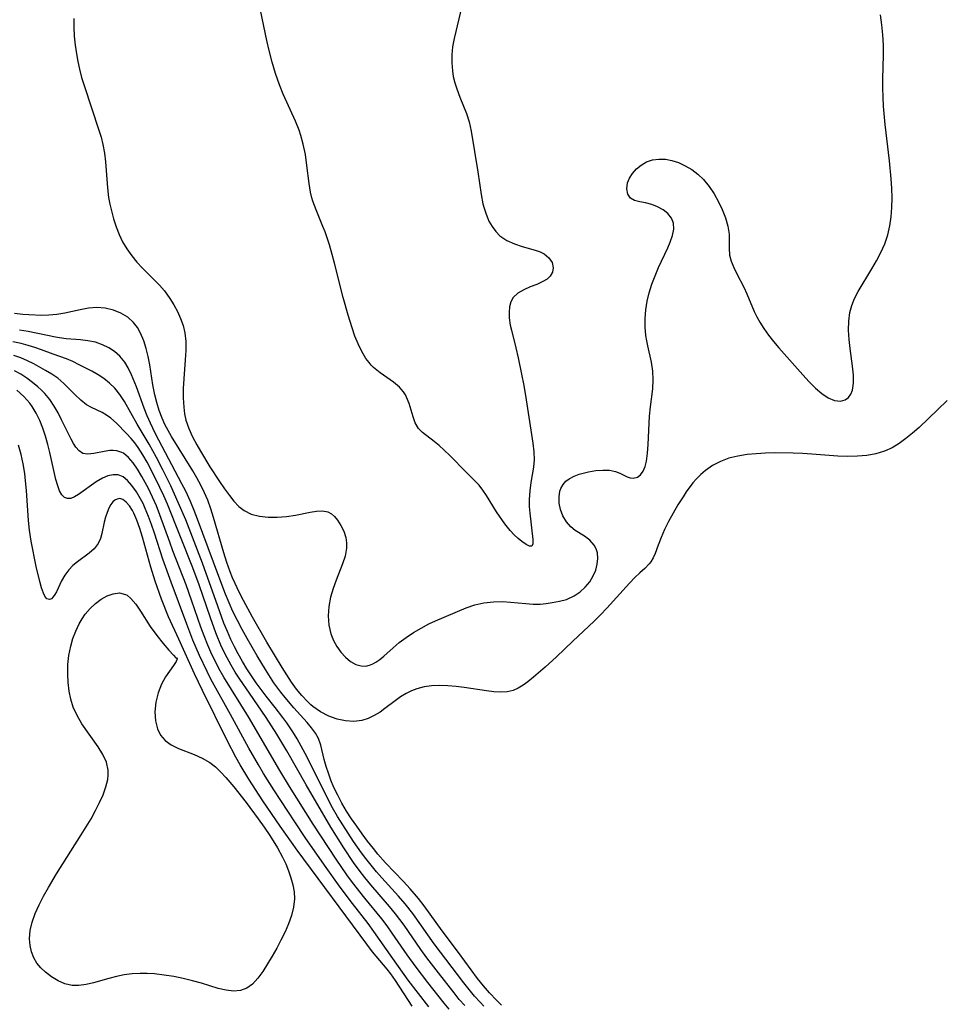
# Model space of a CAD drawing. Extents: x 1646716 to 1654918, y 2830221 to 2838423.
# Drawn here: x 1648601 to 1648778, y 2838093 to 2838281 of the extents above; entities that cross this region are included whole.
import ezdxf

# ---------------------------------------------------------------- set-up
doc = ezdxf.new("R2010")
doc.units = 0

msp = doc.modelspace()

# ---------------------------------------------------------------- linework, layer by layer
at = {"layer": 'WIL_044_Contours', "color": 0}
for points in [[(1648686.02, 2838283.68, 258), (1648684.55, 2838277.49, 258), (1648684.26, 2838275.92, 258), (1648684.1, 2838274.34, 258), (1648684.08, 2838272.81, 258), (1648684.21, 2838271.3, 258), (1648684.39, 2838270.21, 258), (1648684.68, 2838269.02, 258), (1648685.04, 2838267.84, 258), (1648685.64, 2838266.26, 258), (1648686.89, 2838263.14, 258), (1648687.41, 2838261.55, 258), (1648687.81, 2838259.8, 258), (1648689.11, 2838251.96, 258), (1648689.74, 2838247.68, 258), (1648690.07, 2838245.9, 258), (1648690.29, 2838245.03, 258), (1648690.65, 2838243.9, 258), (1648690.97, 2838243.09, 258), (1648691.21, 2838242.58, 258), (1648691.8, 2838241.51, 258), (1648692.51, 2838240.56, 258), (1648693.32, 2838239.74, 258), (1648694.62, 2838238.88, 258), (1648696.07, 2838238.23, 258), (1648697.57, 2838237.73, 258), (1648700.06, 2838237.03, 258), (1648700.98, 2838236.71, 258), (1648701.79, 2838236.31, 258), (1648702.68, 2838235.54, 258), (1648703.27, 2838234.62, 258), (1648703.5, 2838233.63, 258), (1648703.36, 2838232.79, 258), (1648702.93, 2838232.02, 258), (1648702.32, 2838231.47, 258), (1648701.54, 2838230.99, 258), (1648700.36, 2838230.46, 258), (1648699.1, 2838229.96, 258), (1648697.86, 2838229.42, 258), (1648696.75, 2838228.77, 258), (1648695.87, 2838227.93, 258), (1648695.42, 2838227.12, 258), (1648695.16, 2838226.18, 258), (1648695.05, 2838225.14, 258), (1648695.08, 2838224.09, 258), (1648695.28, 2838222.68, 258), (1648695.49, 2838221.71, 258), (1648696.37, 2838218.33, 258), (1648696.81, 2838216.41, 258), (1648697.45, 2838213.31, 258), (1648697.86, 2838211.13, 258), (1648698.31, 2838208.39, 258), (1648699.6, 2838200.07, 258), (1648699.8, 2838198.44, 258), (1648699.86, 2838196.87, 258), (1648699.72, 2838195.5, 258), (1648699.22, 2838192.56, 258), (1648699.01, 2838190.95, 258), (1648698.91, 2838189.33, 258), (1648698.93, 2838188, 258), (1648699.02, 2838186.68, 258), (1648699.63, 2838181.67, 258), (1648699.61, 2838180.83, 258), (1648699.39, 2838180.38, 258), (1648698.94, 2838180.37, 258), (1648698.3, 2838180.7, 258), (1648697.5, 2838181.26, 258), (1648696.78, 2838181.86, 258), (1648696.02, 2838182.57, 258), (1648695.26, 2838183.37, 258), (1648694.24, 2838184.66, 258), (1648692.68, 2838186.97, 258), (1648690.76, 2838190.07, 258), (1648690.07, 2838191.09, 258), (1648689.35, 2838192.02, 258), (1648688.6, 2838192.8, 258), (1648686.83, 2838194.54, 258), (1648683.73, 2838197.72, 258), (1648682.67, 2838198.74, 258), (1648681.67, 2838199.63, 258), (1648680.73, 2838200.43, 258), (1648678.47, 2838202.13, 258), (1648677.75, 2838202.87, 258), (1648677.12, 2838203.98, 258), (1648676.72, 2838205.14, 258), (1648675.98, 2838207.66, 258), (1648675.46, 2838208.9, 258), (1648675.23, 2838209.3, 258), (1648674.84, 2838209.88, 258), (1648674.4, 2838210.43, 258), (1648674.08, 2838210.77, 258), (1648672.94, 2838211.75, 258), (1648670.39, 2838213.55, 258), (1648669.15, 2838214.58, 258), (1648668.71, 2838215.03, 258), (1648668.28, 2838215.52, 258), (1648667.69, 2838216.31, 258), (1648666.89, 2838217.63, 258), (1648666.19, 2838219.06, 258), (1648665.57, 2838220.58, 258), (1648665.02, 2838222.16, 258), (1648664.28, 2838224.55, 258), (1648663.36, 2838227.93, 258), (1648661.7, 2838234.54, 258), (1648661.25, 2838236.17, 258), (1648660.7, 2838238, 258), (1648659.86, 2838240.49, 258), (1648659.46, 2838241.53, 258), (1648658.14, 2838244.74, 258), (1648657.56, 2838246.35, 258), (1648657.36, 2838247.03, 258), (1648657.11, 2838248.08, 258), (1648656.81, 2838249.77, 258), (1648656.41, 2838253.21, 258), (1648656.12, 2838255.28, 258), (1648655.7, 2838257.3, 258), (1648655.24, 2838258.97, 258), (1648654.91, 2838259.95, 258), (1648654.23, 2838261.69, 258), (1648651.88, 2838266.85, 258), (1648651.14, 2838268.6, 258), (1648650.37, 2838270.77, 258), (1648649.72, 2838272.96, 258), (1648649.17, 2838275.18, 258), (1648648.74, 2838277.12, 258), (1648647.55, 2838282.94, 258)], [(1648611.83, 2838281.29, 260), (1648611.82, 2838279.64, 260), (1648611.91, 2838277.96, 260), (1648612.08, 2838276.25, 260), (1648612.31, 2838274.53, 260), (1648612.57, 2838273.07, 260), (1648612.88, 2838271.62, 260), (1648613.31, 2838270.05, 260), (1648613.8, 2838268.48, 260), (1648616.62, 2838259.98, 260), (1648617.04, 2838258.59, 260), (1648617.39, 2838257.19, 260), (1648617.69, 2838255.54, 260), (1648617.89, 2838253.89, 260), (1648618.24, 2838248.93, 260), (1648618.47, 2838247.09, 260), (1648618.71, 2838245.8, 260), (1648619.01, 2838244.52, 260), (1648619.42, 2838242.99, 260), (1648619.9, 2838241.48, 260), (1648620.47, 2838240.01, 260), (1648621.15, 2838238.59, 260), (1648621.97, 2838237.24, 260), (1648622.89, 2838235.95, 260), (1648623.89, 2838234.72, 260), (1648624.96, 2838233.54, 260), (1648628.18, 2838230.3, 260), (1648629.16, 2838229.2, 260), (1648630.19, 2838227.79, 260), (1648630.96, 2838226.56, 260), (1648631.65, 2838225.28, 260), (1648632.25, 2838223.96, 260), (1648632.73, 2838222.6, 260), (1648633.06, 2838221.2, 260), (1648633.23, 2838219.52, 260), (1648633.23, 2838217.79, 260), (1648633.13, 2838216.02, 260), (1648632.84, 2838212.41, 260), (1648632.75, 2838210.57, 260), (1648632.73, 2838208.75, 260), (1648632.84, 2838206.96, 260), (1648633.01, 2838205.71, 260), (1648633.27, 2838204.48, 260), (1648633.83, 2838202.87, 260), (1648634.54, 2838201.3, 260), (1648635.37, 2838199.75, 260), (1648636.07, 2838198.53, 260), (1648637.86, 2838195.59, 260), (1648639.71, 2838192.73, 260), (1648640.65, 2838191.36, 260), (1648641.59, 2838190.07, 260), (1648642.45, 2838188.97, 260), (1648643.36, 2838188, 260), (1648644.37, 2838187.21, 260), (1648645.76, 2838186.53, 260), (1648647.31, 2838186.12, 260), (1648648.99, 2838185.93, 260), (1648650.73, 2838185.91, 260), (1648652.48, 2838186.04, 260), (1648654.2, 2838186.29, 260), (1648656.99, 2838186.87, 260), (1648658.25, 2838187.08, 260), (1648659.39, 2838187.15, 260), (1648660.38, 2838186.98, 260), (1648661.08, 2838186.59, 260), (1648661.68, 2838186.03, 260), (1648662.24, 2838185.33, 260), (1648662.88, 2838184.36, 260), (1648663.44, 2838183.27, 260), (1648663.84, 2838182.07, 260), (1648663.99, 2838181.05, 260), (1648663.97, 2838179.98, 260), (1648663.7, 2838178.5, 260), (1648663.22, 2838176.99, 260), (1648661.99, 2838173.87, 260), (1648661.39, 2838172.26, 260), (1648660.9, 2838170.61, 260), (1648660.59, 2838168.83, 260), (1648660.49, 2838167.03, 260), (1648660.62, 2838165.28, 260), (1648661, 2838163.6, 260), (1648661.5, 2838162.34, 260), (1648662.14, 2838161.17, 260), (1648662.9, 2838160.11, 260), (1648663.75, 2838159.18, 260), (1648664.74, 2838158.35, 260), (1648665.78, 2838157.76, 260), (1648666.74, 2838157.48, 260), (1648667.69, 2838157.46, 260), (1648668.37, 2838157.61, 260), (1648669.03, 2838157.89, 260), (1648669.56, 2838158.17, 260), (1648670.35, 2838158.71, 260), (1648671.13, 2838159.33, 260), (1648672.87, 2838160.96, 260), (1648674.05, 2838161.96, 260), (1648675.36, 2838162.93, 260), (1648676.75, 2838163.85, 260), (1648678.22, 2838164.72, 260), (1648679.74, 2838165.51, 260), (1648681, 2838166.08, 260), (1648686.82, 2838168.57, 260), (1648688.49, 2838169.13, 260), (1648690.26, 2838169.53, 260), (1648692.06, 2838169.73, 260), (1648693.87, 2838169.77, 260), (1648695.35, 2838169.7, 260), (1648698.25, 2838169.42, 260), (1648699.66, 2838169.32, 260), (1648701.03, 2838169.31, 260), (1648702.18, 2838169.41, 260), (1648703.31, 2838169.58, 260), (1648704.71, 2838169.84, 260), (1648706.06, 2838170.21, 260), (1648707.49, 2838170.86, 260), (1648708.63, 2838171.62, 260), (1648709.63, 2838172.53, 260), (1648710.48, 2838173.57, 260), (1648711.17, 2838174.71, 260), (1648711.63, 2838175.81, 260), (1648711.93, 2838176.94, 260), (1648712.04, 2838178.05, 260), (1648711.94, 2838179.12, 260), (1648711.7, 2838179.89, 260), (1648711.33, 2838180.6, 260), (1648710.51, 2838181.53, 260), (1648709.49, 2838182.29, 260), (1648707.69, 2838183.41, 260), (1648706.85, 2838184.06, 260), (1648706.01, 2838185.02, 260), (1648705.35, 2838186.16, 260), (1648704.88, 2838187.41, 260), (1648704.64, 2838188.61, 260), (1648704.61, 2838189.8, 260), (1648704.78, 2838190.93, 260), (1648704.95, 2838191.41, 260), (1648705.39, 2838192.21, 260), (1648705.92, 2838192.8, 260), (1648706.57, 2838193.29, 260), (1648707.48, 2838193.76, 260), (1648708.48, 2838194.13, 260), (1648710.25, 2838194.6, 260), (1648711.62, 2838194.83, 260), (1648712.98, 2838194.94, 260), (1648714.27, 2838194.89, 260), (1648715.43, 2838194.67, 260), (1648716.23, 2838194.36, 260), (1648717.62, 2838193.65, 260), (1648718.19, 2838193.44, 260), (1648718.76, 2838193.36, 260), (1648719.63, 2838193.59, 260), (1648720.22, 2838194.05, 260), (1648720.71, 2838194.73, 260), (1648721.07, 2838195.6, 260), (1648721.32, 2838196.63, 260), (1648721.53, 2838198.15, 260), (1648721.65, 2838199.82, 260), (1648721.93, 2838205.23, 260), (1648722.1, 2838207.05, 260), (1648722.54, 2838210.5, 260), (1648722.63, 2838212.21, 260), (1648722.53, 2838213.88, 260), (1648722.28, 2838215.55, 260), (1648721.57, 2838218.73, 260), (1648721.37, 2838219.68, 260), (1648721.22, 2838220.65, 260), (1648721.08, 2838222.27, 260), (1648721.08, 2838223.91, 260), (1648721.21, 2838225.57, 260), (1648721.46, 2838227.23, 260), (1648721.84, 2838228.86, 260), (1648722.36, 2838230.51, 260), (1648722.98, 2838232.12, 260), (1648723.66, 2838233.7, 260), (1648725.4, 2838237.46, 260), (1648725.85, 2838238.51, 260), (1648726.32, 2838239.82, 260), (1648726.58, 2838241.04, 260), (1648726.53, 2838242.16, 260), (1648726.12, 2838243.13, 260), (1648725.42, 2838243.99, 260), (1648724.5, 2838244.72, 260), (1648723.46, 2838245.31, 260), (1648722.34, 2838245.75, 260), (1648721.17, 2838246.03, 260), (1648720.05, 2838246.24, 260), (1648719.07, 2838246.51, 260), (1648718.29, 2838246.96, 260), (1648717.77, 2838247.73, 260), (1648717.58, 2838248.73, 260), (1648717.71, 2838249.86, 260), (1648718.08, 2838250.79, 260), (1648718.65, 2838251.7, 260), (1648719.41, 2838252.55, 260), (1648720.32, 2838253.29, 260), (1648721.36, 2838253.88, 260), (1648722.5, 2838254.28, 260), (1648723.7, 2838254.44, 260), (1648724.94, 2838254.39, 260), (1648726.21, 2838254.16, 260), (1648727.48, 2838253.75, 260), (1648728.76, 2838253.16, 260), (1648729.99, 2838252.41, 260), (1648731.16, 2838251.52, 260), (1648732.22, 2838250.51, 260), (1648733.31, 2838249.2, 260), (1648734.26, 2838247.77, 260), (1648735.09, 2838246.28, 260), (1648735.81, 2838244.76, 260), (1648736.43, 2838243.17, 260), (1648736.88, 2838241.6, 260), (1648737.13, 2838240.09, 260), (1648737.16, 2838238.71, 260), (1648737.14, 2838237.38, 260), (1648737.23, 2838236.06, 260), (1648737.53, 2838234.88, 260), (1648738.01, 2838233.68, 260), (1648738.6, 2838232.46, 260), (1648739.92, 2838229.95, 260), (1648740.55, 2838228.64, 260), (1648741.95, 2838225.28, 260), (1648742.46, 2838224.24, 260), (1648743.03, 2838223.21, 260), (1648743.78, 2838222.01, 260), (1648744.67, 2838220.76, 260), (1648745.64, 2838219.54, 260), (1648746.66, 2838218.33, 260), (1648751.22, 2838213.16, 260), (1648752.43, 2838211.84, 260), (1648753.64, 2838210.62, 260), (1648754.84, 2838209.57, 260), (1648756.06, 2838208.76, 260), (1648757.27, 2838208.26, 260), (1648758.43, 2838208.13, 260), (1648759.34, 2838208.38, 260), (1648759.95, 2838208.82, 260), (1648760.42, 2838209.44, 260), (1648760.75, 2838210.22, 260), (1648760.94, 2838211.57, 260), (1648760.9, 2838213.11, 260), (1648760.72, 2838214.79, 260), (1648760.27, 2838218.19, 260), (1648760.08, 2838219.94, 260), (1648759.98, 2838221.69, 260), (1648760, 2838223.41, 260), (1648760.22, 2838225.09, 260), (1648760.58, 2838226.43, 260), (1648761.14, 2838227.77, 260), (1648761.84, 2838229.07, 260), (1648764.46, 2838233.42, 260), (1648765.35, 2838234.98, 260), (1648766.17, 2838236.58, 260), (1648766.9, 2838238.22, 260), (1648767.48, 2838239.91, 260), (1648767.88, 2838241.63, 260), (1648768.12, 2838243.39, 260), (1648768.25, 2838245.18, 260), (1648768.29, 2838246.99, 260), (1648768.24, 2838248.82, 260), (1648768.14, 2838250.66, 260), (1648767.79, 2838254.11, 260), (1648766.97, 2838261.04, 260), (1648766.68, 2838264.55, 260), (1648766.59, 2838266.3, 260), (1648766.55, 2838268.04, 260), (1648766.55, 2838269.79, 260), (1648766.69, 2838274.3, 260), (1648766.67, 2838276.25, 260), (1648766.56, 2838278.2, 260), (1648766.36, 2838280.13, 260), (1648766.06, 2838282.05, 260)], [(1648778.84, 2838208.22, 262), (1648773.48, 2838203.1, 262), (1648772.23, 2838202, 262), (1648770.96, 2838200.97, 262), (1648769.64, 2838200.02, 262), (1648768.29, 2838199.2, 262), (1648766.86, 2838198.54, 262), (1648765.21, 2838198.04, 262), (1648763.48, 2838197.74, 262), (1648761.69, 2838197.58, 262), (1648759.87, 2838197.55, 262), (1648757.92, 2838197.61, 262), (1648752.98, 2838198.01, 262), (1648751.2, 2838198.12, 262), (1648749.41, 2838198.19, 262), (1648745.85, 2838198.22, 262), (1648744.08, 2838198.17, 262), (1648742.33, 2838198.07, 262), (1648740.62, 2838197.9, 262), (1648738.83, 2838197.62, 262), (1648737.11, 2838197.2, 262), (1648735.5, 2838196.59, 262), (1648733.99, 2838195.81, 262), (1648732.59, 2838194.86, 262), (1648731.7, 2838194.1, 262), (1648730.88, 2838193.28, 262), (1648730.21, 2838192.49, 262), (1648728.94, 2838190.77, 262), (1648728.32, 2838189.85, 262), (1648727.34, 2838188.3, 262), (1648726.42, 2838186.72, 262), (1648725.57, 2838185.13, 262), (1648724.8, 2838183.57, 262), (1648724.12, 2838182.04, 262), (1648723.56, 2838180.6, 262), (1648723, 2838179, 262), (1648722.62, 2838178.14, 262), (1648722.15, 2838177.36, 262), (1648721.87, 2838176.98, 262), (1648721.04, 2838176.13, 262), (1648720.09, 2838175.29, 262), (1648719.12, 2838174.36, 262), (1648718.11, 2838173.32, 262), (1648713.74, 2838168.51, 262), (1648712.57, 2838167.27, 262), (1648711.35, 2838166.05, 262), (1648707.22, 2838162.19, 262), (1648704.1, 2838159.21, 262), (1648701.97, 2838157.21, 262), (1648699.73, 2838155.3, 262), (1648698.64, 2838154.44, 262), (1648697.73, 2838153.77, 262), (1648696.81, 2838153.2, 262), (1648695.85, 2838152.78, 262), (1648694.68, 2838152.51, 262), (1648693.43, 2838152.44, 262), (1648692.12, 2838152.51, 262), (1648690.76, 2838152.68, 262), (1648686.49, 2838153.34, 262), (1648684.92, 2838153.52, 262), (1648683.34, 2838153.65, 262), (1648681.78, 2838153.7, 262), (1648680.24, 2838153.64, 262), (1648678.79, 2838153.45, 262), (1648677.4, 2838153.1, 262), (1648676.38, 2838152.71, 262), (1648675.4, 2838152.22, 262), (1648674.32, 2838151.54, 262), (1648673.26, 2838150.8, 262), (1648671.32, 2838149.32, 262), (1648670.39, 2838148.66, 262), (1648669.26, 2838147.96, 262), (1648668.1, 2838147.4, 262), (1648666.89, 2838147.02, 262), (1648665.34, 2838146.84, 262), (1648663.77, 2838146.94, 262), (1648662.19, 2838147.29, 262), (1648660.58, 2838147.88, 262), (1648659.02, 2838148.69, 262), (1648657.55, 2838149.7, 262), (1648657.12, 2838150.06, 262), (1648656.48, 2838150.65, 262), (1648655.4, 2838151.8, 262), (1648654.4, 2838153.04, 262), (1648653.46, 2838154.37, 262), (1648652.55, 2838155.74, 262), (1648651.67, 2838157.16, 262), (1648648.74, 2838162.05, 262), (1648645.98, 2838166.79, 262), (1648644.24, 2838169.99, 262), (1648643.42, 2838171.61, 262), (1648642.65, 2838173.24, 262), (1648642.19, 2838174.34, 262), (1648641.75, 2838175.45, 262), (1648641.08, 2838177.26, 262), (1648640.48, 2838179.09, 262), (1648638.56, 2838185.86, 262), (1648638.03, 2838187.52, 262), (1648637.43, 2838189.16, 262), (1648636.8, 2838190.61, 262), (1648636.11, 2838192.03, 262), (1648635.36, 2838193.43, 262), (1648634.56, 2838194.81, 262), (1648630.51, 2838201.33, 262), (1648629.86, 2838202.5, 262), (1648629.25, 2838203.68, 262), (1648628.71, 2838204.9, 262), (1648628.16, 2838206.35, 262), (1648627.71, 2838207.84, 262), (1648627.33, 2838209.35, 262), (1648626.96, 2838211.25, 262), (1648626.34, 2838215.04, 262), (1648626.04, 2838216.64, 262), (1648625.68, 2838218.18, 262), (1648625.22, 2838219.65, 262), (1648624.58, 2838221.13, 262), (1648623.97, 2838222.22, 262), (1648623.23, 2838223.18, 262), (1648622.13, 2838224.18, 262), (1648620.84, 2838224.95, 262), (1648619.44, 2838225.53, 262), (1648617.84, 2838225.91, 262), (1648616.19, 2838226.03, 262), (1648614.63, 2838225.89, 262), (1648613.04, 2838225.59, 262), (1648610.09, 2838224.96, 262), (1648608.58, 2838224.7, 262), (1648607.06, 2838224.55, 262), (1648605.73, 2838224.52, 262), (1648603.24, 2838224.63, 262), (1648602.09, 2838224.72, 262), (1648600.49, 2838224.91, 262)], [(1648693.64, 2838092.61, 264), (1648692.66, 2838093.53, 264), (1648691.33, 2838094.93, 264), (1648690.16, 2838096.3, 264), (1648689.04, 2838097.71, 264), (1648685.38, 2838102.68, 264), (1648682.27, 2838106.81, 264), (1648678.79, 2838111.59, 264), (1648677.72, 2838112.98, 264), (1648676.16, 2838114.84, 264), (1648674.86, 2838116.25, 264), (1648671.45, 2838119.81, 264), (1648669.99, 2838121.45, 264), (1648669.1, 2838122.53, 264), (1648668.01, 2838123.93, 264), (1648666.94, 2838125.35, 264), (1648665.92, 2838126.79, 264), (1648664.93, 2838128.25, 264), (1648663.98, 2838129.72, 264), (1648663.1, 2838131.22, 264), (1648662.29, 2838132.73, 264), (1648661.57, 2838134.25, 264), (1648661, 2838135.59, 264), (1648660.5, 2838136.93, 264), (1648660.07, 2838138.26, 264), (1648659.71, 2838139.55, 264), (1648659.06, 2838142.31, 264), (1648658.6, 2838143.58, 264), (1648658.02, 2838144.63, 264), (1648657.28, 2838145.64, 264), (1648656.44, 2838146.63, 264), (1648653.91, 2838149.46, 264), (1648652.22, 2838151.42, 264), (1648651.4, 2838152.44, 264), (1648650.1, 2838154.24, 264), (1648648.45, 2838156.78, 264), (1648646.88, 2838159.4, 264), (1648644.94, 2838162.74, 264), (1648644, 2838164.43, 264), (1648643.1, 2838166.15, 264), (1648642.26, 2838167.89, 264), (1648641.53, 2838169.53, 264), (1648640.84, 2838171.2, 264), (1648639.55, 2838174.57, 264), (1648635.46, 2838185.52, 264), (1648634.81, 2838187.22, 264), (1648634.13, 2838188.9, 264), (1648633.21, 2838190.89, 264), (1648632.49, 2838192.33, 264), (1648628.08, 2838200.64, 264), (1648627.36, 2838202.03, 264), (1648626.46, 2838203.88, 264), (1648625.84, 2838205.31, 264), (1648625.28, 2838206.76, 264), (1648623.79, 2838210.86, 264), (1648622.87, 2838213.18, 264), (1648622.22, 2838214.51, 264), (1648621.57, 2838215.58, 264), (1648620.61, 2838216.73, 264), (1648619.62, 2838217.59, 264), (1648618.51, 2838218.31, 264), (1648617.32, 2838218.89, 264), (1648615.95, 2838219.38, 264), (1648614.53, 2838219.69, 264), (1648613.1, 2838219.85, 264), (1648610.38, 2838220.05, 264), (1648609.11, 2838220.21, 264), (1648608.32, 2838220.34, 264), (1648603.06, 2838221.44, 264), (1648601.45, 2838221.7, 264)], [(1648690.26, 2838092.41, 266), (1648689.54, 2838093.14, 266), (1648688.47, 2838094.33, 266), (1648687.43, 2838095.57, 266), (1648686.42, 2838096.85, 266), (1648680.75, 2838104.31, 266), (1648676.64, 2838110.11, 266), (1648675.17, 2838111.99, 266), (1648673.9, 2838113.46, 266), (1648670.73, 2838116.92, 266), (1648669.69, 2838118.1, 266), (1648668.66, 2838119.34, 266), (1648667.66, 2838120.62, 266), (1648666.86, 2838121.71, 266), (1648665.31, 2838123.92, 266), (1648663.24, 2838127.07, 266), (1648662.26, 2838128.68, 266), (1648661.32, 2838130.31, 266), (1648660.65, 2838131.56, 266), (1648656.92, 2838139.1, 266), (1648656.07, 2838140.74, 266), (1648654.52, 2838143.52, 266), (1648653.69, 2838144.88, 266), (1648652.56, 2838146.59, 266), (1648651.81, 2838147.64, 266), (1648650.34, 2838149.55, 266), (1648648.62, 2838151.69, 266), (1648647.64, 2838152.95, 266), (1648646.7, 2838154.23, 266), (1648645.79, 2838155.55, 266), (1648644.93, 2838156.89, 266), (1648644.07, 2838158.31, 266), (1648643.26, 2838159.76, 266), (1648642.54, 2838161.13, 266), (1648641.87, 2838162.53, 266), (1648641.18, 2838164.09, 266), (1648640.54, 2838165.67, 266), (1648639.35, 2838168.89, 266), (1648636.43, 2838177.11, 266), (1648634.54, 2838182.1, 266), (1648633.22, 2838185.4, 266), (1648631.8, 2838188.76, 266), (1648631.1, 2838190.33, 266), (1648630.37, 2838191.9, 266), (1648628.86, 2838194.98, 266), (1648627.64, 2838197.36, 266), (1648626.23, 2838199.92, 266), (1648623.94, 2838203.72, 266), (1648621.5, 2838208.06, 266), (1648620.63, 2838209.41, 266), (1648619.65, 2838210.63, 266), (1648618.67, 2838211.59, 266), (1648617.59, 2838212.43, 266), (1648616.45, 2838213.17, 266), (1648615.29, 2838213.83, 266), (1648612.87, 2838215.1, 266), (1648611.62, 2838215.71, 266), (1648610.4, 2838216.19, 266), (1648607.86, 2838217.08, 266), (1648605.64, 2838217.91, 266), (1648604.36, 2838218.37, 266), (1648603.06, 2838218.78, 266), (1648601.72, 2838219.13, 266), (1648600.18, 2838219.44, 266)], [(1648686.57, 2838092.51, 268), (1648685.54, 2838093.69, 268), (1648684.54, 2838094.93, 268), (1648681.54, 2838098.77, 268), (1648679.34, 2838101.65, 268), (1648678.18, 2838103.24, 268), (1648675.01, 2838107.87, 268), (1648673.36, 2838110.08, 268), (1648672.2, 2838111.48, 268), (1648668.6, 2838115.6, 268), (1648667.47, 2838116.99, 268), (1648666.38, 2838118.41, 268), (1648665.32, 2838119.85, 268), (1648663.45, 2838122.65, 268), (1648660.98, 2838126.61, 268), (1648656.25, 2838134.74, 268), (1648652.54, 2838141.23, 268), (1648650.62, 2838144.45, 268), (1648648.61, 2838147.63, 268), (1648645.39, 2838152.25, 268), (1648643.55, 2838154.97, 268), (1648642.7, 2838156.3, 268), (1648641.88, 2838157.65, 268), (1648641.12, 2838159.03, 268), (1648640.09, 2838161.15, 268), (1648639.01, 2838163.79, 268), (1648637.95, 2838166.7, 268), (1648635.77, 2838172.99, 268), (1648634.57, 2838176.26, 268), (1648629.73, 2838188.41, 268), (1648629.02, 2838190.04, 268), (1648627.51, 2838193.23, 268), (1648625.82, 2838196.45, 268), (1648625, 2838197.87, 268), (1648624.13, 2838199.23, 268), (1648623.48, 2838200.13, 268), (1648622.79, 2838200.98, 268), (1648621.92, 2838201.95, 268), (1648619.97, 2838203.91, 268), (1648618.88, 2838204.87, 268), (1648618.06, 2838205.44, 268), (1648617.21, 2838205.93, 268), (1648615.2, 2838206.9, 268), (1648614.23, 2838207.45, 268), (1648613.13, 2838208.3, 268), (1648612.07, 2838209.31, 268), (1648609.94, 2838211.49, 268), (1648608.76, 2838212.49, 268), (1648607.61, 2838213.28, 268), (1648606.38, 2838214.01, 268), (1648604.15, 2838215.27, 268), (1648602.98, 2838215.86, 268), (1648601.7, 2838216.4, 268), (1648600.38, 2838216.84, 268)], [(1648683.61, 2838091.79, 270), (1648682.62, 2838092.98, 270), (1648679.53, 2838096.9, 270), (1648677.27, 2838099.83, 270), (1648675.56, 2838102.23, 270), (1648672.72, 2838106.38, 270), (1648671.73, 2838107.76, 270), (1648670.71, 2838109.11, 270), (1648667.46, 2838113.07, 270), (1648665.14, 2838116.02, 270), (1648664.02, 2838117.53, 270), (1648661.97, 2838120.48, 270), (1648657.61, 2838127.21, 270), (1648653.08, 2838134.39, 270), (1648651.24, 2838137.46, 270), (1648645.24, 2838147.74, 270), (1648640.52, 2838155.33, 270), (1648639.58, 2838156.98, 270), (1648638.89, 2838158.32, 270), (1648638.24, 2838159.68, 270), (1648637.45, 2838161.46, 270), (1648636.73, 2838163.26, 270), (1648636.12, 2838164.9, 270), (1648634.42, 2838169.87, 270), (1648633.29, 2838173, 270), (1648630.76, 2838179.51, 270), (1648630.15, 2838181.14, 270), (1648628.27, 2838186.37, 270), (1648627.61, 2838188.07, 270), (1648626.88, 2838189.78, 270), (1648626.09, 2838191.41, 270), (1648624.85, 2838193.73, 270), (1648624.02, 2838195.09, 270), (1648623.17, 2838196.32, 270), (1648622.27, 2838197.37, 270), (1648621.29, 2838198.15, 270), (1648621.01, 2838198.31, 270), (1648620.03, 2838198.65, 270), (1648619.37, 2838198.71, 270), (1648618.69, 2838198.68, 270), (1648617.65, 2838198.52, 270), (1648615.62, 2838198.08, 270), (1648614.51, 2838197.96, 270), (1648613.52, 2838198.14, 270), (1648612.83, 2838198.62, 270), (1648612.2, 2838199.35, 270), (1648611.74, 2838200.04, 270), (1648611.29, 2838200.82, 270), (1648609.49, 2838204.52, 270), (1648608.8, 2838205.87, 270), (1648608.04, 2838207.19, 270), (1648607.21, 2838208.45, 270), (1648606.27, 2838209.6, 270), (1648605.63, 2838210.25, 270), (1648604.96, 2838210.86, 270), (1648603.92, 2838211.72, 270), (1648602.84, 2838212.54, 270), (1648601.69, 2838213.3, 270), (1648600.49, 2838213.95, 270)], [(1648679.73, 2838092.25, 272), (1648675.79, 2838097.39, 272), (1648672.83, 2838101.5, 272), (1648669.2, 2838106.66, 272), (1648668.08, 2838108.18, 272), (1648665.1, 2838112.03, 272), (1648662.78, 2838115.13, 272), (1648659.75, 2838119.37, 272), (1648656.09, 2838124.66, 272), (1648654.09, 2838127.62, 272), (1648650.04, 2838133.79, 272), (1648648.09, 2838136.91, 272), (1648647.11, 2838138.54, 272), (1648645.28, 2838141.74, 272), (1648641.8, 2838148.17, 272), (1648638.04, 2838154.91, 272), (1648637.29, 2838156.41, 272), (1648635.88, 2838159.45, 272), (1648634.61, 2838162.43, 272), (1648633.42, 2838165.45, 272), (1648630.43, 2838173.52, 272), (1648628.85, 2838177.92, 272), (1648627.23, 2838182.88, 272), (1648626.69, 2838184.5, 272), (1648626.11, 2838186.08, 272), (1648625.49, 2838187.59, 272), (1648625.05, 2838188.54, 272), (1648624.59, 2838189.44, 272), (1648623.78, 2838190.8, 272), (1648622.92, 2838192.01, 272), (1648622.1, 2838192.93, 272), (1648621.24, 2838193.63, 272), (1648620.31, 2838194.03, 272), (1648619.36, 2838194.06, 272), (1648618.35, 2838193.83, 272), (1648617.31, 2838193.38, 272), (1648616.11, 2838192.67, 272), (1648612.74, 2838190.29, 272), (1648611.96, 2838189.81, 272), (1648611.22, 2838189.53, 272), (1648610.59, 2838189.5, 272), (1648610.02, 2838189.7, 272), (1648609.51, 2838190.21, 272), (1648609.1, 2838190.96, 272), (1648608.75, 2838191.9, 272), (1648608.41, 2838193.11, 272), (1648607.21, 2838198.29, 272), (1648606.82, 2838199.85, 272), (1648606.39, 2838201.41, 272), (1648605.89, 2838202.95, 272), (1648605.31, 2838204.43, 272), (1648604.63, 2838205.83, 272), (1648603.83, 2838207.12, 272), (1648603.39, 2838207.72, 272), (1648602.23, 2838209.04, 272), (1648600.95, 2838210.24, 272)], [(1648676.54, 2838092.41, 274), (1648673.34, 2838097.3, 274), (1648672.43, 2838098.58, 274), (1648671.75, 2838099.46, 274), (1648668.96, 2838102.81, 274), (1648667.87, 2838104.24, 274), (1648654.54, 2838122.21, 274), (1648651.28, 2838126.8, 274), (1648647.97, 2838131.67, 274), (1648645.28, 2838135.81, 274), (1648643.63, 2838138.54, 274), (1648642.8, 2838140.02, 274), (1648641.21, 2838143.06, 274), (1648636.42, 2838152.8, 274), (1648634.93, 2838155.97, 274), (1648631.91, 2838162.6, 274), (1648629.91, 2838166.84, 274), (1648628.57, 2838170.27, 274), (1648627.36, 2838173.69, 274), (1648626.52, 2838176.35, 274), (1648624.96, 2838182.13, 274), (1648624.45, 2838183.79, 274), (1648623.9, 2838185.33, 274), (1648623.28, 2838186.72, 274), (1648623.02, 2838187.2, 274), (1648622.44, 2838188.09, 274), (1648621.83, 2838188.8, 274), (1648621.2, 2838189.28, 274), (1648620.63, 2838189.47, 274), (1648620.1, 2838189.4, 274), (1648619.69, 2838189.19, 274), (1648619.31, 2838188.86, 274), (1648618.89, 2838188.33, 274), (1648618.52, 2838187.68, 274), (1648618.17, 2838186.85, 274), (1648617.87, 2838185.94, 274), (1648617.63, 2838184.99, 274), (1648617.18, 2838182.83, 274), (1648616.9, 2838181.82, 274), (1648616.47, 2838180.88, 274), (1648615.71, 2838179.89, 274), (1648614.73, 2838179.02, 274), (1648612.53, 2838177.39, 274), (1648611.64, 2838176.67, 274), (1648610.84, 2838175.87, 274), (1648610.09, 2838174.84, 274), (1648609.49, 2838173.74, 274), (1648608.49, 2838171.64, 274), (1648608.19, 2838171.11, 274), (1648607.88, 2838170.67, 274), (1648607.52, 2838170.33, 274), (1648607.15, 2838170.19, 274), (1648606.69, 2838170.34, 274), (1648606.27, 2838170.82, 274), (1648606, 2838171.4, 274), (1648605.64, 2838172.41, 274), (1648605.3, 2838173.63, 274), (1648604.64, 2838176.49, 274), (1648603.66, 2838181.36, 274), (1648603.34, 2838183.45, 274), (1648603.14, 2838185.32, 274), (1648602.75, 2838191.01, 274), (1648602.59, 2838192.9, 274), (1648602.43, 2838194.28, 274), (1648602.14, 2838196.13, 274), (1648601.75, 2838197.93, 274), (1648601.25, 2838199.68, 274)], [(1648631.46, 2838159.02, 276), (1648631.57, 2838158.82, 276), (1648631.4, 2838158.34, 276), (1648630.91, 2838157.57, 276), (1648629.36, 2838155.39, 276), (1648628.57, 2838154, 276), (1648627.92, 2838152.33, 276), (1648627.5, 2838150.53, 276), (1648627.34, 2838148.71, 276), (1648627.44, 2838146.98, 276), (1648627.8, 2838145.46, 276), (1648628.42, 2838144.24, 276), (1648629.27, 2838143.22, 276), (1648630.45, 2838142.38, 276), (1648631.83, 2838141.7, 276), (1648634.86, 2838140.51, 276), (1648636.38, 2838139.83, 276), (1648637.83, 2838138.98, 276), (1648638.91, 2838138.14, 276), (1648639.93, 2838137.18, 276), (1648640.92, 2838136.13, 276), (1648642.43, 2838134.37, 276), (1648644.8, 2838131.38, 276), (1648647.1, 2838128.25, 276), (1648648.22, 2838126.66, 276), (1648649.3, 2838125.05, 276), (1648650.76, 2838122.69, 276), (1648651.74, 2838120.91, 276), (1648652.35, 2838119.61, 276), (1648652.88, 2838118.29, 276), (1648653.32, 2838116.96, 276), (1648653.69, 2838115.62, 276), (1648653.93, 2838114.28, 276), (1648654.01, 2838112.94, 276), (1648653.85, 2838111.35, 276), (1648653.45, 2838109.76, 276), (1648652.89, 2838108.17, 276), (1648652.21, 2838106.58, 276), (1648651.44, 2838105.02, 276), (1648650.62, 2838103.47, 276), (1648649.76, 2838101.96, 276), (1648648.89, 2838100.5, 276), (1648647.97, 2838099.04, 276), (1648647.01, 2838097.72, 276), (1648646.02, 2838096.62, 276), (1648644.91, 2838095.81, 276), (1648643.7, 2838095.37, 276), (1648642.38, 2838095.25, 276), (1648640.94, 2838095.42, 276), (1648639.44, 2838095.79, 276), (1648636.25, 2838096.78, 276), (1648634.52, 2838097.26, 276), (1648632.74, 2838097.68, 276), (1648630.93, 2838098.04, 276), (1648629.09, 2838098.34, 276), (1648627.26, 2838098.55, 276), (1648625.87, 2838098.65, 276), (1648624.49, 2838098.67, 276), (1648622.96, 2838098.57, 276), (1648621.45, 2838098.36, 276), (1648619.96, 2838098.07, 276), (1648618.51, 2838097.71, 276), (1648615.57, 2838096.87, 276), (1648614.16, 2838096.53, 276), (1648612.8, 2838096.32, 276), (1648611.49, 2838096.32, 276), (1648610.12, 2838096.64, 276), (1648608.81, 2838097.22, 276), (1648607.58, 2838097.99, 276), (1648606.42, 2838098.89, 276), (1648605.53, 2838099.71, 276), (1648604.76, 2838100.63, 276), (1648604.16, 2838101.66, 276), (1648603.72, 2838102.8, 276), (1648603.45, 2838104.02, 276), (1648603.36, 2838105.29, 276), (1648603.49, 2838106.86, 276), (1648603.85, 2838108.46, 276), (1648604.43, 2838110.12, 276), (1648605.18, 2838111.79, 276), (1648606.03, 2838113.45, 276), (1648606.96, 2838115.12, 276), (1648608.51, 2838117.73, 276), (1648613.24, 2838125.15, 276), (1648614.2, 2838126.7, 276), (1648615.11, 2838128.25, 276), (1648615.97, 2838129.8, 276), (1648616.75, 2838131.33, 276), (1648617.43, 2838132.84, 276), (1648617.97, 2838134.33, 276), (1648618.33, 2838135.78, 276), (1648618.42, 2838136.67, 276), (1648618.4, 2838137.55, 276), (1648618.05, 2838139.04, 276), (1648617.37, 2838140.51, 276), (1648616.48, 2838141.97, 276), (1648613.37, 2838146.4, 276), (1648612.43, 2838147.96, 276), (1648611.68, 2838149.59, 276), (1648611.22, 2838151.1, 276), (1648610.93, 2838152.67, 276), (1648610.76, 2838154.28, 276), (1648610.69, 2838155.9, 276), (1648610.7, 2838157.74, 276), (1648610.88, 2838159.5, 276), (1648611.22, 2838161.25, 276), (1648611.66, 2838162.72, 276), (1648612.21, 2838164.15, 276), (1648612.87, 2838165.52, 276), (1648613.4, 2838166.46, 276), (1648614, 2838167.35, 276), (1648614.92, 2838168.46, 276), (1648615.95, 2838169.42, 276), (1648617.05, 2838170.24, 276), (1648618.18, 2838170.87, 276), (1648619.32, 2838171.29, 276), (1648620.53, 2838171.44, 276), (1648621.7, 2838171.15, 276), (1648622, 2838170.98, 276), (1648622.75, 2838170.37, 276), (1648623.66, 2838169.28, 276), (1648624.56, 2838167.96, 276), (1648626.45, 2838165.01, 276), (1648627.69, 2838163.31, 276), (1648628.91, 2838161.77, 276), (1648630.01, 2838160.49, 276), (1648630.86, 2838159.55, 276), (1648631.36, 2838159.05, 276), (1648631.46, 2838159.02, 276)]]:
    msp.add_polyline3d(points, dxfattribs=at)

doc.saveas('drawing.dxf')
